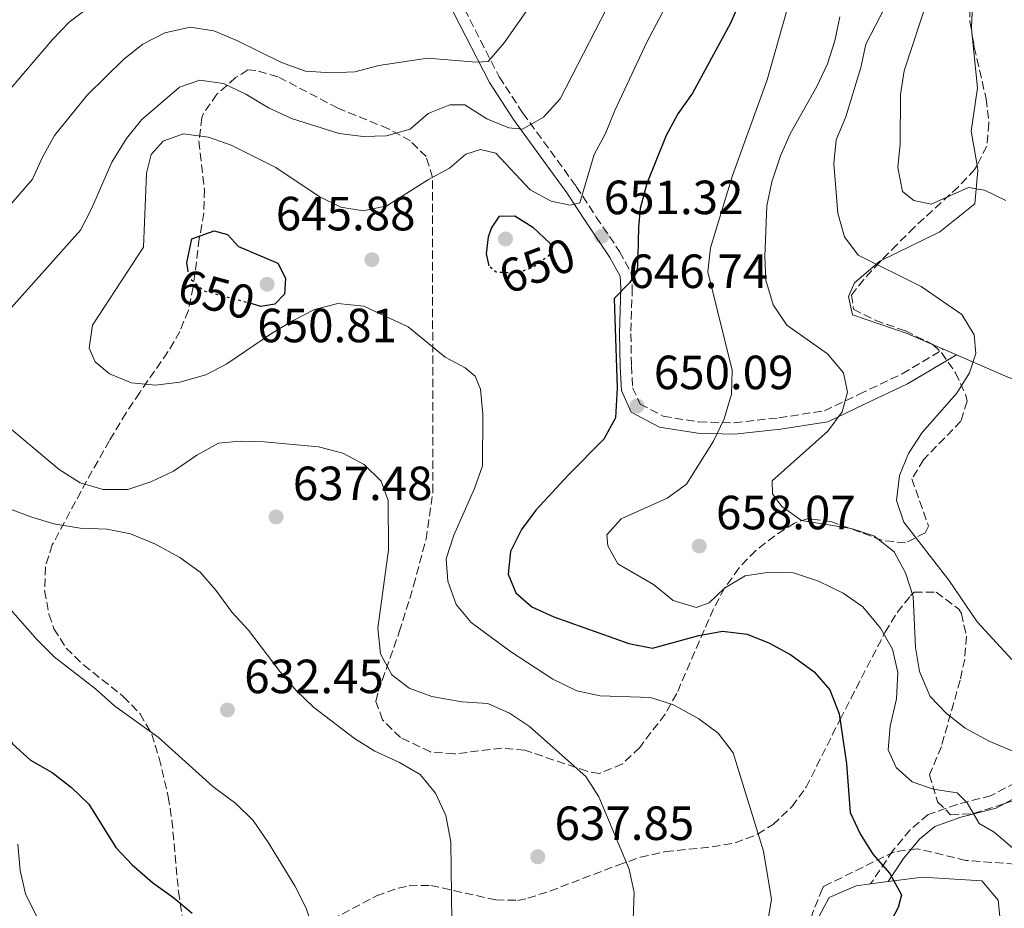
# Model space of a CAD drawing. Units: metres. Extents: x 590332 to 593772, y 4733650 to 4736008.
# Drawn here: x 590723 to 590928, y 4733875 to 4734061 of the extents above; entities that cross this region are included whole.
import ezdxf
from ezdxf.enums import TextEntityAlignment as Align

# ---------------------------------------------------------------- set-up
doc = ezdxf.new("R2010")
doc.units = ezdxf.units.M
doc.header["$MEASUREMENT"] = 0
doc.linetypes.add('DGN Style 3', pattern=[2.435890702152634, 1.739921930109024, -0.6959687720436097])
doc.linetypes.add('DGN Style 5', pattern=[1.217945351076317, 0.5219765790327072, -0.6959687720436097])
for name, color, linetype, lineweight in [('Camino', 7, 'DGN Style 3', 0), ('Cota de curva de nivel directora', 7, 'Continuous', 0), ('Cota de punto acotado terreno', 7, 'Continuous', 0), ('Curva de nivel directora', 30, 'Continuous', 30), ('Curva de nivel directora no vista', 30, 'DGN Style 5', 30), ('Curva de nivel intermedia', 30, 'Continuous', 0), ('Línea de cambio de uso (parcela vista)', 92, 'Continuous', 0), ('Margen derecho', 7, 'Continuous', 0), ('Punto acotado terreno (símbolo)', 7, 'Continuous', 0), ('Zona arbolada', 92, 'DGN Style 3', 0)]:
    doc.layers.add(name, color=color, linetype=linetype, lineweight=lineweight)
doc.styles.add('Style-Arial', font='arial.ttf')

# ---------------------------------------------------------------- blocks, each defined once
blk = doc.blocks.new('5PATER')
at = {"layer": 'Punto acotado terreno (símbolo)', "linetype": 'Continuous', "lineweight": 0}
h = blk.add_hatch(color=51, dxfattribs=at)
edge = h.paths.add_edge_path()
edge.add_ellipse((0, 0), major_axis=(-0.1095731443231308, -0.1110710700762829), ratio=0.9994222409660317, start_angle=0, end_angle=360)

msp = doc.modelspace()

# ---------------------------------------------------------------- linework, layer by layer
at = {"layer": 'Camino', "color": 7, "linetype": 'DGN Style 3', "lineweight": 0}
for points in [[(590814.5599999978, 4734067.900000001, 630.8500000000058), (590815.7899999995, 4734063.130000001, 631.8800000000047), (590823.019999998, 4734049.029999999, 635.479999999996), (590827.9600000001, 4734041.440000001, 638.570000000007), (590839.1200000002, 4734026.130000002, 644.4900000000052), (590843.2899999989, 4734019.740000002, 645.5200000000041), (590848.1599999993, 4734012.540000002, 647.8399999999967), (590850.6000000002, 4734008.070000002, 649.3800000000048), (590850.8000000013, 4734004.970000002, 649.8999999999943), (590850.5100000007, 4733995.45, 649.8999999999943), (590850.6400000004, 4733988.699999999, 649.6399999999995), (590850.8700000006, 4733984.12, 649.8999999999943), (590852.4200000018, 4733980.710000001, 649.8999999999943), (590857.2600000009, 4733978.17, 651.1799999999931), (590864.6999999997, 4733976.960000001, 652.9900000000054), (590872.0599999981, 4733976.770000001, 655.0399999999936), (590881.4200000011, 4733977.83, 657.100000000006), (590890.9099999995, 4733979.290000002, 658.6499999999943), (590898.1299999991, 4733982.74, 660.7100000000065), (590907.1599999992, 4733987.03, 662.5099999999949), (590915.7800000003, 4733992.140000002, 664.7400000000052)], [(590932.1399999995, 4733985.330000001, 666.9199999999984), (590932.0599999991, 4733982.500000002, 666.9199999999984), (590932.8900000006, 4733977.66, 667.9100000000036), (590935.2199999974, 4733972.500000001, 668.4700000000012), (590940.3899999997, 4733966.870000001, 669.5), (590951.4299999992, 4733958.040000002, 671.300000000003), (590954.4800000002, 4733954.100000001, 671.529999999999), (590958.7600000006, 4733945.430000001, 671.5500000000029), (590960.4999999995, 4733939.050000002, 670.779999999999), (590962.8799999978, 4733934.710000001, 670.779999999999), (590965.8700000007, 4733930.25, 670.0099999999948), (590966.2100000004, 4733926.680000001, 669.5), (590964.6099999979, 4733922.260000001, 668.7200000000014), (590960.6400000004, 4733917.86, 666.9199999999984), (590957.2099999995, 4733914.4, 665.7599999999948), (590955.2100000011, 4733912.830000001, 665.1199999999955), (590946.57, 4733908.630000001, 662.3399999999965), (590933.0000000001, 4733902.880000002, 658.9400000000024), (590925.7199999979, 4733898.960000002, 656.8800000000047), (590918.600000001, 4733897.140000002, 654.8300000000017), (590912.5700000006, 4733895.000000001, 653.5399999999936), (590908.7999999998, 4733891.830000001, 652.6499999999944), (590905.2100000001, 4733887.480000001, 651.479999999996), (590900.5599999987, 4733880.550000001, 649.0599999999977)]]:
    msp.add_polyline3d(points, dxfattribs=at)
at = {"layer": 'Curva de nivel directora', "color": 30, "linetype": 'Continuous', "lineweight": 30, "flags": 128}
for points, elevation in [([(590875.3399999992, 4734069.53), (590871.289999999, 4734060.210000002), (590863.3999999989, 4734045.570000002), (590860.3300000001, 4734041.300000003), (590857.9000000004, 4734036.750000002), (590853.839999999, 4734026.74), (590852.4599999998, 4734021.51), (590852.0700000009, 4734017.609999999), (590851.9599999991, 4734011.600000001), (590851.7899999993, 4734008.369999999), (590850.2200000002, 4734006.029999999), (590847.0499999984, 4734002.740000002), (590847.129999999, 4733998.59), (590847.6499999998, 4733984.060000001), (590847.3099999999, 4733977.820000002), (590844.849999999, 4733973.390000001), (590837.4799999996, 4733965.95), (590830.6699999992, 4733958.54), (590827.6499999993, 4733954.500000001), (590825.3699999994, 4733949.930000001), (590824.9200000003, 4733945.200000001), (590826.4800000003, 4733941.310000001), (590829.8499999987, 4733938.340000001), (590834.4100000008, 4733936.289999999), (590850.1100000007, 4733930.699999999), (590855.0500000004, 4733929.78), (590864.7199999999, 4733932.410000001), (590869.6399999994, 4733933.289999999), (590874.7899999993, 4733932.680000001), (590879.4599999986, 4733930.770000001), (590883.92, 4733928.360000002), (590888.7500000002, 4733924.840000001), (590892.0099999991, 4733921.060000001), (590894.0099999997, 4733916.050000002)], 650.0000000000001), ([(590820.8999999991, 4734009.529999999), (590820.3899999994, 4734012.060000001), (590820.7999999986, 4734015.570000002), (590821.44, 4734017.41), (590823.0699999996, 4734019.940000001), (590826.3099999982, 4734020.000000001), (590830.0700000002, 4734017.640000001), (590833.5599999991, 4734014.29)], 650.0000000000006), ([(590758.0300000003, 4734008.850000001), (590757.8099999989, 4734010.170000001), (590758.8599999994, 4734015.180000001), (590763.5599999999, 4734016.890000002), (590766.3299999994, 4734016.070000002), (590768.5999999981, 4734013.62), (590776.8399999992, 4734010.130000001), (590778.4500000008, 4734006.99), (590778.1800000003, 4734003.61), (590776.190000001, 4734001.550000002), (590773.2999999986, 4734001.090000002), (590771.4300000002, 4734001.59)], 650.0000000000005), ([(590663.8999999999, 4733964.020000001), (590667.6199999994, 4733960.109999999), (590671.8099999981, 4733957.380000004), (590681.5199999999, 4733953.359999999), (590686.4299999983, 4733950.82), (590690.8699999996, 4733948.010000001), (590694.5699999989, 4733944.650000001), (590697.4199999988, 4733940.520000001), (590698.9000000006, 4733935.730000001), (590700.8499999997, 4733930.859999999), (590703.730000001, 4733926.77), (590708.0099999991, 4733923.510000001), (590712.8399999993, 4733921.850000001), (590716.269999998, 4733918.74), (590721.5099999995, 4733909.730000001), (590725.22, 4733906.390000002), (590729.7199999995, 4733903.820000002), (590733.7599999984, 4733900.66), (590737.3599999992, 4733897.170000001), (590742.9800000007, 4733888.15), (590746.4000000005, 4733884.5), (590750.6299999994, 4733880.850000001), (590755.1299999988, 4733877.66), (590758.9699999989, 4733874.430000001)], 625.0000000000001), ([(590894.0099999997, 4733916.050000002), (590895.5299999996, 4733905.58), (590896.2699999994, 4733895.430000001), (590898.3799999994, 4733891.02), (590900.9900000001, 4733886.750000001), (590904.5499999986, 4733882.7), (590907.0000000005, 4733878.230000001), (590906.3099999998, 4733875.650000001), (590898.9499999994, 4733861.810000001)], 650.0000000000001)]:
    msp.add_lwpolyline(points, dxfattribs=dict(at, elevation=elevation))
at = {"layer": 'Curva de nivel directora no vista', "color": 30, "linetype": 'DGN Style 5', "lineweight": 30, "flags": 128}
for points, elevation in [([(590833.5599999991, 4734014.29), (590833.6799999998, 4734014.180000001), (590833.3600000002, 4734011.630000004), (590830.1599999995, 4734009.279999999), (590826.9499999997, 4734008.070000002), (590822.4900000006, 4734008.180000002), (590820.9199999992, 4734009.439999999), (590820.8999999991, 4734009.529999999)], 650.0000000000006), ([(590771.4300000002, 4734001.59), (590761.4299999998, 4734004.300000001), (590758.3399999986, 4734006.940000001), (590758.0300000003, 4734008.850000001)], 650.0000000000005)]:
    msp.add_lwpolyline(points, dxfattribs=dict(at, elevation=elevation))
at = {"layer": 'Curva de nivel intermedia', "color": 30, "linetype": 'Continuous', "lineweight": 0, "flags": 128}
for points, elevation in [([(590928.8000000002, 4734023.170000001), (590924.2899999997, 4734025.34), (590920.9700000003, 4734025.88), (590913.2099999998, 4734022.42), (590909.5599999998, 4734023.159999999), (590907.2199999995, 4734025.079999999), (590906.2500000016, 4734030.050000001), (590906.690000002, 4734035.050000001), (590906.7600000014, 4734045.310000001), (590907.5500000003, 4734050.25), (590912.5199999993, 4734065.330000001), (590916.870000001, 4734080.730000001), (590920.9300000002, 4734091.46), (590921.9699999995, 4734096.349999998)], 670.0000000000001), ([(590863.5599999997, 4734074.73), (590853.8300000001, 4734056.210000001), (590847.1300000012, 4734041.939999999), (590845.2000000001, 4734037.179999999), (590842.8200000017, 4734032.779999999), (590839.8700000013, 4734022.690000001), (590837.8700000008, 4734022.189999999), (590833.8699999999, 4734023.05), (590829.470000001, 4734025.439999999), (590822.3400000008, 4734033.09), (590819.1500000012, 4734033.84), (590816.0700000012, 4734032.829999999), (590812.6800000003, 4734029.930000001), (590808.2900000004, 4734027.539999999), (590799.5399999997, 4734022.050000001), (590794.6400000001, 4734021.009999999), (590789.9599999997, 4734021.800000001), (590785.4800000004, 4734024.009999999), (590776.3699999999, 4734030.100000001), (590767.1000000006, 4734034.720000001), (590762.3500000008, 4734036.439999999), (590757.0700000012, 4734037.08), (590752.9200000005, 4734035.59), (590750.4100000004, 4734032.769999999), (590749.4000000001, 4734028.91)], 645.0000000000001), ([(590809.5700000012, 4734072.189999999), (590805.5999999993, 4734069.15), (590800.8300000017, 4734066.630000002), (590796.2100000015, 4734064.720000001), (590790.9100000019, 4734064.09), (590785.0300000011, 4734063.890000002), (590774.6100000007, 4734065.149999999), (590769.2500000007, 4734066.849999999), (590763.8700000007, 4734069.01), (590758.9000000019, 4734069.52), (590753.2100000011, 4734069.279999998), (590748.2500000012, 4734068.649999999), (590743.1100000005, 4734066.890000001), (590738.26, 4734064.159999999), (590733.2700000011, 4734060.390000001), (590729.7900000009, 4734056.789999999), (590719.3200000012, 4734044.57)], 630.0000000000001), ([(590830.1100000002, 4734064.699999998), (590824.0700000008, 4734056.119999999), (590820.7200000002, 4734052.230000001), (590818.1900000002, 4734052.050000002), (590808.0500000012, 4734052.930000001), (590797.8900000001, 4734051.380000001), (590792.9200000013, 4734050.009999999), (590787.9200000013, 4734049.829999999), (590782.6100000005, 4734050.189999999), (590777.5600000012, 4734052), (590768.2300000016, 4734056.609999998), (590763.4700000006, 4734058.609999999), (590758.5100000007, 4734059.4), (590753.2000000001, 4734058.189999999), (590748.6700000014, 4734055.8), (590744.6500000004, 4734052.699999999), (590737.0199999994, 4734045.199999998), (590730.22, 4734036.779999998), (590727.6699999997, 4734032.21), (590725.6400000001, 4734027.640000001), (590718.5400000013, 4734019.480000001)], 635.0000000000001), ([(590930.0400000007, 4733927.399999999), (590922.7600000007, 4733935.23), (590916.9100000013, 4733943.949999999), (590907.480000001, 4733956.050000001), (590905.9500000001, 4733960.560000001), (590906.5600000002, 4733965.76), (590908.4900000015, 4733970.369999999), (590911.300000001, 4733974.75), (590918.5300000019, 4733982.98), (590921.1800000005, 4733987.220000001), (590922.5199999993, 4733991.23), (590922.1799999997, 4733995.13), (590919.5599999999, 4733999.359999999), (590911.1199999999, 4734005.24), (590897.9700000003, 4734011.8), (590895.1300000016, 4734015.600000001), (590893.7400000015, 4734020.56), (590892.8600000007, 4734030.899999999), (590893.3800000015, 4734035.869999998), (590895.3799999999, 4734040.640000001), (590898.5100000014, 4734050.939999999), (590899.5400000017, 4734055.829999999), (590904.4200000011, 4734065.310000001)], 665), ([(590845.5000000017, 4734063.359999999), (590835.7499999997, 4734044.409999999)], 640), ([(590930.1500000004, 4733888.069999999), (590926.3100000002, 4733891.369999998), (590923.2300000001, 4733893.13), (590920.72, 4733897.470000001), (590918.5899999999, 4733899.519999998), (590913.5800000009, 4733900.300000001), (590909.2300000011, 4733901.829999999), (590905.8700000017, 4733904.869999999), (590904.24, 4733908.499999999), (590904.62, 4733913.49), (590905.9500000001, 4733919.179999999), (590906.2100000015, 4733924.669999998), (590905.1200000007, 4733929.55), (590902.5999999995, 4733933.890000001), (590898.9200000003, 4733938.350000001), (590894.8400000011, 4733941.230000001), (590889.6399999999, 4733943.759999999), (590884.4299999997, 4733945.449999999), (590879.4299999995, 4733945.59), (590874.3700000013, 4733944.820000002), (590870.0500000007, 4733942.3), (590866.8700000001, 4733939.199999999), (590864.1200000008, 4733938.210000001), (590859.370000001, 4733939.67), (590855.2600000005, 4733943.029999998), (590847.8200000018, 4733947.34), (590845.7200000008, 4733951.079999999), (590845.4700000006, 4733953.429999999), (590848.5100000004, 4733956.73), (590858.0800000014, 4733961.029999998), (590862.1400000004, 4733963.949999999), (590867.7599999997, 4733972.939999999), (590869.9800000014, 4733977.630000001), (590871.5000000015, 4733982.75), (590871.66, 4733987.75), (590866.5400000014, 4734008.32), (590867.1200000005, 4734013.3), (590871.7500000016, 4734028.439999999), (590878.9900000015, 4734048.359999998), (590883.4900000008, 4734064.309999999)], 655), ([(590930.6900000012, 4733908.039999999), (590925.280000002, 4733910.34), (590920.310000001, 4733913.060000001), (590916.3600000015, 4733916.13), (590912.9800000018, 4733919.640000001), (590910.730000001, 4733924.900000001), (590909.9400000019, 4733929.900000001), (590909.4600000014, 4733940.5), (590907.8099999996, 4733945.449999999), (590905.4500000015, 4733949.859999998), (590901.2500000016, 4733953.199999998), (590896.5100000009, 4733954.749999999), (590886.1200000016, 4733956.42), (590882.0500000014, 4733959.32), (590880.0399999997, 4733961.980000001), (590879.9900000006, 4733964.680000001), (590891.6300000014, 4733975.060000001), (590894.6199999999, 4733979.07), (590895.7599999999, 4733983.21), (590894.8700000001, 4733987.24), (590891.5500000009, 4733991.16), (590883.0400000016, 4733997.189999999), (590880.1900000017, 4734001.38), (590878.6699999997, 4734006.560000001), (590878.4700000007, 4734011.55), (590878.8700000007, 4734022.09), (590879.9200000013, 4734027.100000001), (590881.7699999998, 4734032.519999998), (590883.7800000014, 4734037.100000001), (590889.3, 4734046.98), (590891.5599999998, 4734051.73), (590893.0500000007, 4734056.509999998), (590894.1000000013, 4734061.52)], 660.0000000000001), ([(590835.7499999997, 4734044.409999999), (590832.2500000015, 4734040.569999999), (590827.9100000008, 4734038.05), (590825.07, 4734038.34), (590820.4499999998, 4734040.259999999), (590815.8699999999, 4734043.150000001), (590812.6900000015, 4734043.16), (590808.2100000001, 4734041.32), (590804.4200000013, 4734038.07), (590799.5000000016, 4734036.720000001), (590794.6, 4734036.529999998), (590789.6400000001, 4734037.140000001), (590779.85, 4734040.25), (590774.8900000001, 4734042.560000001), (590770.1400000004, 4734045.369999998), (590765.5000000001, 4734047.639999999), (590760.5300000013, 4734048.320000002), (590756.2700000011, 4734046.850000001), (590748.3800000009, 4734040.02), (590745.2400000005, 4734036.13), (590742.1400000004, 4734031.189999999), (590737.9400000003, 4734021.460000001), (590735.6600000005, 4734017.010000001), (590717.7000000008, 4733996.980000001)], 640), ([(590749.4000000001, 4734028.91), (590748.7600000009, 4734013.439999999), (590738.1399999993, 4733997.17), (590737.4199999997, 4733992.37), (590738.6900000013, 4733989.490000002), (590741.6500000008, 4733986.980000001), (590746.290000001, 4733985.13), (590751.3100000012, 4733984.609999999), (590756.3600000005, 4733985.26), (590761.7600000007, 4733986.769999999), (590766.1900000008, 4733989.09), (590775.4900000015, 4733995.4), (590780.030000001, 4733998.119999998), (590784.5000000015, 4734000.439999999), (590789.3600000007, 4734001.659999999), (590794.7499999997, 4734001.109999999), (590797.270000001, 4733999.929999999), (590804.0200000012, 4733996.829999999), (590811.7599999994, 4733990.519999999), (590815.9500000004, 4733988.289999999), (590818.0400000003, 4733986.509999999), (590819.110000001, 4733983.829999999), (590819.6100000016, 4733978.579999999), (590819.5500000012, 4733967.779999998), (590817.8500000003, 4733963.08), (590813.560000001, 4733953.359999999), (590811.9699999995, 4733948.399999999), (590812.3300000017, 4733943.75), (590814.0400000016, 4733938.859999999), (590817.1500000008, 4733935.070000002), (590825.3600000005, 4733929.05), (590834.2499999999, 4733923.26), (590839.2200000009, 4733920.859999999), (590844.1100000015, 4733919.779999998), (590854.6400000014, 4733919.470000001), (590859.38, 4733917.92), (590864.7100000009, 4733915.01), (590868.7099999996, 4733912.009999998), (590871.8500000001, 4733907.92), (590878.2000000002, 4733887.399999999), (590879.880000001, 4733877.31), (590879.0100000015, 4733872.390000001)], 645.0000000000001), ([(590718.5099999999, 4733977.609999998), (590731.1699999999, 4733967.01), (590735.5399999998, 4733964.26), (590740.3299999997, 4733962.83), (590745.4900000008, 4733962.890000001), (590750.3000000009, 4733964.460000001), (590755.0400000017, 4733966.689999999), (590759.9200000011, 4733970.060000001), (590764.4699999997, 4733972.51), (590768.9800000003, 4733972.939999999), (590773.9800000004, 4733972.820000002), (590785.3300000007, 4733971.769999998), (590790.4200000003, 4733970.449999999), (590794.8500000003, 4733968.109999999), (590798.3799999997, 4733964.58), (590799.8500000003, 4733960.579999999), (590799.9000000019, 4733950.259999999), (590797.6700000011, 4733933.949999999), (590798.25, 4733928.56), (590800.5900000002, 4733924.149999999), (590804.2600000004, 4733921.390000001), (590808.9499999998, 4733919.65), (590815.2500000009, 4733918.570000002), (590820.650000001, 4733918.2), (590825.2100000008, 4733916.199999999), (590829.3500000003, 4733913.390000001), (590841.1200000008, 4733902.939999998), (590843.8000000007, 4733898.720000001), (590850.1399999997, 4733883.619999999), (590851.1700000003, 4733878.720000001), (590851.0200000004, 4733873.109999999)], 640), ([(590715.0499999998, 4733960.980000001), (590725.2500000012, 4733957.13), (590730.0800000015, 4733955.720000001), (590735.5900000011, 4733954.759999999), (590741.1900000003, 4733954.600000001), (590746.0899999999, 4733953.609999999), (590751.2799999999, 4733951.470000001), (590756.3499999993, 4733948.679999999), (590760.6000000006, 4733945.59), (590763.900000002, 4733941.84), (590767.3100000006, 4733937.220000002), (590770.6900000002, 4733933.509999999), (590777.3300000009, 4733924.789999999), (590780.6500000001, 4733920.88), (590784.2900000013, 4733917.449999998), (590792.7900000017, 4733910.859999999), (590797.070000002, 4733908.279999998), (590802.1900000006, 4733905.910000001), (590806.5200000001, 4733903.4), (590809.740000001, 4733899.5), (590811.9100000014, 4733894.84), (590812.9000000015, 4733889.350000001), (590813.2100000001, 4733867.05)], 635.0000000000001), ([(590715.9700000008, 4733943.529999999), (590726.5900000001, 4733931.499999999), (590730.1200000016, 4733927.949999999), (590738.7400000006, 4733921.28), (590742.7900000007, 4733917.65), (590751.8200000008, 4733911.140000002), (590763.2200000002, 4733900.850000001), (590768.0800000017, 4733897.29), (590771.6500000014, 4733893.779999998), (590774.8800000012, 4733889.109999998), (590780.3600000018, 4733880.11), (590782.6799999997, 4733875.640000001), (590784.3000000003, 4733870.899999999)], 630.0000000000001), ([(590722.5500000011, 4733888.82), (590723.0600000008, 4733883.369999999), (590724.1700000016, 4733878.489999999), (590733.4400000009, 4733859.75)], 620.0000000000001)]:
    msp.add_lwpolyline(points, dxfattribs=dict(at, elevation=elevation))
at = {"layer": 'Línea de cambio de uso (parcela vista)', "color": 92, "linetype": 'Continuous', "lineweight": 0, "extrusion": (-0.1219137667832738, 0.05277507030920272, 0.9911366330746595), "elevation": 178454.8476057068, "flags": 128}
msp.add_lwpolyline([(-4579155.231867698, -1326406.691908167), (-4579155.231867699, -1326409.089413275)], dxfattribs=at)
at = {"layer": 'Línea de cambio de uso (parcela vista)', "color": 92, "linetype": 'Continuous', "lineweight": 0, "extrusion": (-0.1217864569053824, 0.05291097004317962, 0.991145038913843), "elevation": 179173.430881675, "flags": 128}
msp.add_lwpolyline([(-4577384.439639674, -1332405.42969487), (-4577384.439639674, -1332408.366802291)], dxfattribs=at)
at = {"layer": 'Línea de cambio de uso (parcela vista)', "color": 92, "linetype": 'Continuous', "lineweight": 0, "extrusion": (0.1492499411523374, 0.6085452261639676, 0.7793568905059283), "elevation": 2969560.529119195, "flags": 128}
msp.add_lwpolyline([(553700.9616411203, -3692552.484731599), (553704.0528338898, -3692552.819884188), (553715.6034144475, -3692555.341508424)], dxfattribs=at)
at = {"layer": 'Línea de cambio de uso (parcela vista)', "color": 92, "linetype": 'Continuous', "lineweight": 0, "extrusion": (-0.1969205175381557, -0.02575527196068991, 0.9800811067145087), "elevation": -237646.6936403322, "flags": 128}
msp.add_lwpolyline([(-4617272.310443092, 1176056.722685107), (-4617272.310443092, 1176060.499164949)], dxfattribs=at)
at = {"layer": 'Línea de cambio de uso (parcela vista)', "color": 92, "linetype": 'Continuous', "lineweight": 0}
for points in [[(590921.7762000002, 4734057.645099999, 673.526199999993), (590921.6100000005, 4734059.279999999, 673.6600000000036), (590921.9699999997, 4734067.26, 673.6600000000036), (590926.9000000004, 4734078.689999999, 674.9499999999971), (590932.6500000004, 4734087.550000001, 676.2400000000052), (590938.4299999997, 4734094.609999999, 675.7200000000012), (590942.8600000005, 4734105, 673.4100000000036), (590946.5426000003, 4734120.2029, 670.6818000000058)], [(590922.7626, 4734030.565500001, 671.1956000000064), (590921.5199999996, 4734037.65, 671.8600000000006), (590922.8899999997, 4734046.689999999, 672.6300000000047), (590921.7762000002, 4734057.645099999, 673.526199999993)], [(590902.7303999999, 4734010.633500001, 664.726999999999), (590914.9699999997, 4734016.67, 668), (590922.3300000001, 4734022.480000001, 669.8000000000029), (590922.9600000001, 4734029.439999999, 671.0899999999965), (590922.7626, 4734030.565500001, 671.1956000000064)], [(590913.5992999999, 4733993.084000001, 664.4214999999967), (590908.1799999997, 4733995.430000001, 663.6300000000047), (590896.7699999996, 4733999.33, 662.8500000000058), (590895.9299999997, 4734003.180000001, 662.6000000000058), (590897.1600000003, 4734006.029999999, 662.8500000000058), (590902.4800000004, 4734010.51, 664.6600000000036), (590902.7303999999, 4734010.633500001, 664.726999999999)], [(590904.2300000004, 4733881.029999999, 649.8099999999977), (590911.4100000003, 4733881.970000001, 651.2700000000041), (590923.7800000003, 4733881.180000001, 652.820000000007), (590927.2000000002, 4733877.130000001, 653.3300000000017), (590928.1600000003, 4733867.619999999, 654.8800000000047), (590926.8899999997, 4733853.699999999, 655.6499999999943), (590923.6399999997, 4733835.359999999, 657.4499999999971), (590917.6799999997, 4733810.529999999, 657.7100000000064), (590911.3099999996, 4733794.189999999, 659.7700000000041), (590904.0599999996, 4733783.24, 659.25), (590895.4900000002, 4733773.550000001, 658.2200000000012), (590883.1100000005, 4733761.470000001, 655.8999999999943), (590870.5599999996, 4733745, 654.8800000000047), (590862.2400000002, 4733736.09, 655.1300000000047), (590853.3200000003, 4733731.279999999, 654.8800000000047), (590846.8899999997, 4733730.9, 654.1000000000058), (590840.1699999999, 4733732.32, 654.1000000000058), (590834.4400000004, 4733736.07, 653.5899999999965), (590832.6234999998, 4733739.838400001, 652.9557999999961)], [(590887.3997999998, 4733870.013900001, 647.7378999999928), (590888.7000000002, 4733871.75, 647.929999999993), (590891.9299999997, 4733877.730000001, 648.179999999993), (590897.54, 4733880.16, 648.4400000000023), (590900.5599999996, 4733880.550000001, 649.0599999999977)]]:
    msp.add_polyline3d(points, dxfattribs=at)
at = {"layer": 'Margen derecho', "color": 7, "linetype": 'Continuous', "lineweight": 0}
for points in [[(590812.3200000004, 4734067.100000001, 630.8500000000058), (590813.57, 4734062.290000001, 631.8800000000047), (590820.9699999985, 4734047.850000001, 635.479999999996), (590826.0100000009, 4734040.100000001, 638.570000000007), (590837.1700000013, 4734024.790000001, 644.4900000000052), (590841.3199999997, 4734018.430000001, 645.5200000000041), (590846.140000001, 4734011.310000001, 647.8399999999967), (590848.28, 4734007.400000001, 649.3800000000048), (590848.440000001, 4734004.930000001, 649.8999999999943), (590848.1499999982, 4733995.460000001, 649.8999999999943), (590848.28, 4733988.619999999, 649.6399999999995), (590848.5300000004, 4733983.550000002, 649.8999999999943), (590850.6000000002, 4733978.99, 649.8999999999943), (590856.4999999988, 4733975.900000001, 651.1799999999931), (590864.4800000007, 4733974.609999999, 652.9900000000054), (590872.1600000008, 4733974.400000001, 655.0399999999936), (590881.7399999985, 4733975.490000002, 657.100000000006), (590891.609999999, 4733977.01, 658.6499999999943), (590899.1399999993, 4733980.61, 660.7100000000065), (590908.27, 4733984.949999999, 662.5099999999949), (590918.4499999991, 4733990.980000001, 664.7400000000052)], [(590934.8900000011, 4733984.41, 666.9199999999984), (590934.8399999996, 4733982.689999999, 666.9199999999984), (590935.5599999971, 4733978.480000001, 667.9100000000036), (590937.5699999988, 4733974.050000003, 668.4700000000012), (590942.3000000007, 4733968.9, 669.5), (590953.4200000007, 4733960, 671.300000000003), (590956.8500000017, 4733955.580000001, 671.529999999999), (590961.3700000013, 4733946.420000001, 671.5500000000029), (590963.1000000013, 4733940.100000001, 670.779999999999), (590965.2600000005, 4733936.15, 670.779999999999), (590968.5700000008, 4733931.210000001, 670.0099999999948), (590969.0300000012, 4733926.32, 669.5), (590967.0300000008, 4733920.800000002, 668.7200000000014), (590962.6599999988, 4733915.949999999, 666.9199999999984), (590959.0599999978, 4733912.310000001, 665.7599999999948), (590956.6900000008, 4733910.460000002, 665.1199999999955), (590947.7199999989, 4733906.100000001, 662.3399999999965), (590934.1999999982, 4733900.380000001, 658.9400000000024), (590926.7399999973, 4733896.359999999, 656.8800000000047), (590919.4100000003, 4733894.480000001, 654.8300000000017), (590913.9699999975, 4733892.550000001, 653.5399999999936), (590910.7800000003, 4733889.86, 652.6499999999944), (590907.4400000009, 4733885.820000002, 651.479999999996), (590904.2299999989, 4733881.030000002, 649.0599999999977)]]:
    msp.add_polyline3d(points, dxfattribs=at)
at = {"layer": 'Zona arbolada', "color": 92, "linetype": 'DGN Style 3', "lineweight": 0}
for points in [[(590946.5426000003, 4734120.2029, 675.9909999999945), (590945.54, 4734118.09, 675.9400000000023), (590942.3799999999, 4734107.66, 676.0099999999948), (590934.4699999997, 4734093.77, 676.5399999999936), (590929.75, 4734084.930000001, 676.529999999999), (590922.5599999996, 4734070.369999999, 676.029999999999), (590921.2599999999, 4734065.640000001, 675.7599999999948), (590921.29, 4734060.529999999, 675.4199999999983), (590921.7762000002, 4734057.645099999, 675.2038999999932)], [(590921.2599999999, 4734065.640000001, 675.7599999999948), (590921.29, 4734060.529999999, 675.4199999999983), (590922.1900000004, 4734055.189999999, 675.0200000000041), (590924.6500000004, 4734044.430000001, 674.1399999999994), (590925.25, 4734039.310000001, 673.7100000000064), (590924.7999999998, 4734034.550000001, 673.320000000007), (590922.3200000003, 4734029.699999999, 672.9400000000023), (590918.8799999999, 4734026.07, 672.8399999999965), (590909.6900000004, 4734017.609999999, 672.9400000000023), (590906.0700000003, 4734014.01, 672.3699999999953), (590902.4500000002, 4734010.350000001, 671.3899999999994), (590899.1200000001, 4734006.710000001, 670.3999999999943), (590896.5800000001, 4734003.449999999, 669.8500000000058), (590896.9699999997, 4734000.480000001, 669.6999999999971), (590901.5, 4733998.189999999, 669.8000000000029), (590907.8200000003, 4733995.960000001, 670.1300000000047), (590913.5499999998, 4733993.130000001, 670.6100000000006), (590915.3399999999, 4733991.460000001, 670.8800000000047), (590918.2699999996, 4733987.210000001, 672.1199999999953), (590920.3399999999, 4733982.789999999, 673.3699999999953), (590920.6900000004, 4733981.27, 673.4499999999971), (590919.4000000004, 4733977.16, 673.2200000000012), (590911.5800000001, 4733969.07, 672.6699999999983), (590909.1600000003, 4733965.09, 672.4199999999983), (590912.6500000004, 4733955.189999999, 671.9900000000052), (590911.9500000002, 4733953.810000001, 671.9100000000036), (590907.7999999998, 4733951.699999999, 671.25), (590902.9199999999, 4733952.27, 669.9900000000052), (590892.4299999997, 4733956.15, 666.7700000000041), (590887.5300000003, 4733956.800000001, 665.3699999999953), (590884.6299999999, 4733955.859999999, 664.6999999999971), (590880.54, 4733953.199999999, 664.179999999993), (590876.5800000001, 4733950.109999999, 663.8399999999965), (590873.04, 4733946.449999999, 663.179999999993), (590870.0800000001, 4733942.25, 662.1300000000047), (590867.7400000002, 4733937.960000001, 661.070000000007), (590860.0800000001, 4733920.25, 656.5099999999948), (590857.6600000003, 4733915.99, 655.2899999999936), (590852.3600000005, 4733909.039999999, 653.1000000000058), (590848.7400000002, 4733905.59, 651.7599999999948), (590843.9400000004, 4733903.58, 650.2899999999936), (590841.3600000005, 4733904.050000001, 649.7700000000041), (590828.4000000004, 4733908.430000001, 649.7700000000041), (590823.5700000003, 4733908.880000001, 649.0200000000041), (590813.6299999999, 4733907.66, 647.1900000000023), (590808.6699999999, 4733908.08, 646.3699999999953), (590802.4500000002, 4733911.100000001, 645.4600000000064), (590798.6500000004, 4733914.779999999, 644.8399999999965), (590797.3099999996, 4733918.640000001, 644.6300000000047), (590797.79, 4733920.710000001, 644.6300000000047), (590802.1799999997, 4733933.15, 644.6300000000047), (590805.1699999999, 4733942.77, 644.9799999999959), (590807.75, 4733952.480000001, 645.7599999999948), (590809.1900000004, 4733962.32, 646.529999999999), (590809.0899999999, 4734028.01, 649.7700000000041), (590807.7699999996, 4734032.350000001, 649.570000000007), (590804.4900000002, 4734035.619999999, 648.7700000000041), (590799.9100000003, 4734038.16, 647.6699999999983), (590789.3399999999, 4734042.470000001, 645.8300000000017), (590776.8200000003, 4734049.029999999, 645.6600000000036), (590772.2100000001, 4734050.350000001, 645.6600000000036), (590770.5599999996, 4734050.430000001, 645.6600000000036), (590768.0099999999, 4734048.84, 645.6600000000036), (590764.1100000005, 4734045.359999999, 645.9799999999959), (590761.3099999996, 4734041.390000001, 646.5800000000017), (590760.9699999997, 4734040.470000001, 646.6900000000023), (590760.3399999999, 4734035.539999999, 647.179999999993), (590761.4800000004, 4734025.5, 648.1999999999971), (590761.3799999999, 4734020.57, 648.7299999999959), (590760.4299999997, 4734015.230000001, 649.7700000000041), (590759.1600000003, 4734005.140000001, 650.2299999999959), (590758.1399999997, 4734000.25, 650.2899999999936), (590756.3700000001, 4733995.869999999, 650.4100000000036), (590753.8899999997, 4733991.58, 650.570000000007), (590747.9900000002, 4733983.119999999, 650.5), (590745.1299999999, 4733978.9, 650.0500000000029), (590741.7000000002, 4733973.09, 648.8300000000017), (590736.8899999997, 4733964.630000001, 646.3899999999994), (590729.75, 4733951.310000001, 642.0500000000029), (590728.2999999998, 4733946.730000001, 640.6100000000006), (590728.1399999997, 4733941.76, 639.070000000007), (590729.04, 4733936.810000001, 637.6499999999943), (590730.0899999999, 4733933.810000001, 636.9100000000036), (590732.6500000004, 4733929.75, 636.25), (590736.2800000003, 4733926.24, 636.1600000000036), (590744.5499999998, 4733919.680000001, 636.7599999999948), (590748.0899999999, 4733916.050000001, 637.0099999999948), (590750.5099999999, 4733911.800000001, 636.929999999993), (590752.0499999998, 4733906.789999999, 636.5200000000041), (590753.9400000004, 4733898.75, 635.8800000000047), (590754.7100000001, 4733893.83, 635.529999999999), (590756.0800000001, 4733878.930000001, 634.6399999999994), (590756.8700000001, 4733873.980000001, 634.429999999993)], [(590921.7762000002, 4734057.645099999, 675.2038999999932), (590922.1900000004, 4734055.189999999, 675.0200000000041), (590924.6500000004, 4734044.430000001, 674.1399999999994), (590925.25, 4734039.310000001, 673.7100000000064), (590924.7999999998, 4734034.550000001, 673.320000000007), (590922.7626, 4734030.565500001, 673.0078000000067)], [(590809.0899999999, 4734028.01, 649.7700000000041), (590807.7699999996, 4734032.350000001, 649.570000000007), (590804.4900000002, 4734035.619999999, 648.7700000000041), (590799.9100000003, 4734038.16, 647.6699999999983), (590789.3399999999, 4734042.470000001, 645.8300000000017), (590776.8200000003, 4734049.029999999, 645.6600000000036), (590772.2100000001, 4734050.350000001, 645.6600000000036), (590770.5599999996, 4734050.430000001, 645.6600000000036), (590768.0099999999, 4734048.84, 645.6600000000036), (590764.1100000005, 4734045.359999999, 645.9799999999959), (590761.3099999996, 4734041.390000001, 646.5800000000017), (590760.9699999997, 4734040.470000001, 646.6900000000023), (590760.3399999999, 4734035.539999999, 647.179999999993), (590761.4800000004, 4734025.5, 648.1999999999971), (590761.3799999999, 4734020.57, 648.7299999999959), (590760.4299999997, 4734015.230000001, 649.7700000000041), (590759.1600000003, 4734005.140000001, 650.2299999999959), (590758.1399999997, 4734000.25, 650.2899999999936), (590756.3700000001, 4733995.869999999, 650.4100000000036), (590753.8899999997, 4733991.58, 650.570000000007), (590747.9900000002, 4733983.119999999, 650.5), (590745.1299999999, 4733978.9, 650.0500000000029), (590741.7000000002, 4733973.09, 648.8300000000017), (590736.8899999997, 4733964.630000001, 646.3899999999994), (590729.75, 4733951.310000001, 642.0500000000029), (590728.2999999998, 4733946.730000001, 640.6100000000006), (590728.1399999997, 4733941.76, 639.070000000007), (590729.04, 4733936.810000001, 637.6499999999943), (590730.0899999999, 4733933.810000001, 636.9100000000036), (590732.6500000004, 4733929.75, 636.25), (590736.2800000003, 4733926.24, 636.1600000000036), (590744.5499999998, 4733919.680000001, 636.7599999999948), (590748.0899999999, 4733916.050000001, 637.0099999999948), (590750.5099999999, 4733911.800000001, 636.929999999993), (590752.0499999998, 4733906.789999999, 636.5200000000041), (590753.9400000004, 4733898.75, 635.8800000000047), (590754.7100000001, 4733893.83, 635.529999999999), (590756.0800000001, 4733878.930000001, 634.6399999999994), (590756.8700000001, 4733873.980000001, 634.429999999993)], [(590922.7626, 4734030.565500001, 673.0078000000067), (590922.3200000003, 4734029.699999999, 672.9400000000023), (590918.8799999999, 4734026.07, 672.8399999999965), (590909.6900000004, 4734017.609999999, 672.9400000000023), (590906.0700000003, 4734014.01, 672.3699999999953), (590902.7303999999, 4734010.633500001, 671.4658999999956)], [(590913.5992999999, 4733993.084000001, 670.6174000000028), (590915.3399999999, 4733991.460000001, 670.8800000000047), (590918.2699999996, 4733987.210000001, 672.1199999999953), (590920.3399999999, 4733982.789999999, 673.3699999999953), (590920.6900000004, 4733981.27, 673.4499999999971), (590919.4000000004, 4733977.16, 673.2200000000012), (590911.5800000001, 4733969.07, 672.6699999999983), (590909.1600000003, 4733965.09, 672.4199999999983), (590912.6500000004, 4733955.189999999, 671.9900000000052), (590911.9500000002, 4733953.810000001, 671.9100000000036), (590907.7999999998, 4733951.699999999, 671.25), (590902.9199999999, 4733952.27, 669.9900000000052), (590892.4299999997, 4733956.15, 666.7700000000041), (590887.5300000003, 4733956.800000001, 665.3699999999953), (590884.6299999999, 4733955.859999999, 664.6999999999971), (590880.54, 4733953.199999999, 664.179999999993), (590876.5800000001, 4733950.109999999, 663.8399999999965), (590873.04, 4733946.449999999, 663.179999999993), (590870.0800000001, 4733942.25, 662.1300000000047), (590867.7400000002, 4733937.960000001, 661.070000000007), (590860.0800000001, 4733920.25, 656.5099999999948), (590857.6600000003, 4733915.99, 655.2899999999936), (590852.3600000005, 4733909.039999999, 653.1000000000058), (590848.7400000002, 4733905.59, 651.7599999999948), (590843.9400000004, 4733903.58, 650.2899999999936), (590841.3600000005, 4733904.050000001, 649.7700000000041), (590828.4000000004, 4733908.430000001, 649.7700000000041), (590823.5700000003, 4733908.880000001, 649.0200000000041), (590813.6299999999, 4733907.66, 647.1900000000023), (590808.6699999999, 4733908.08, 646.3699999999953), (590802.4500000002, 4733911.100000001, 645.4600000000064), (590798.6500000004, 4733914.779999999, 644.8399999999965), (590797.3099999996, 4733918.640000001, 644.6300000000047), (590797.79, 4733920.710000001, 644.6300000000047), (590802.1799999997, 4733933.15, 644.6300000000047), (590805.1699999999, 4733942.77, 644.9799999999959), (590807.75, 4733952.480000001, 645.7599999999948), (590809.1900000004, 4733962.32, 646.529999999999), (590809.0899999999, 4734028.01, 649.7700000000041)], [(590902.7303999999, 4734010.633500001, 671.4658999999956), (590902.4500000002, 4734010.350000001, 671.3899999999994), (590899.1200000001, 4734006.710000001, 670.3999999999943), (590896.5800000001, 4734003.449999999, 669.8500000000058), (590896.9699999997, 4734000.480000001, 669.6999999999971), (590901.5, 4733998.189999999, 669.8000000000029), (590907.8200000003, 4733995.960000001, 670.1300000000047), (590913.5499999998, 4733993.130000001, 670.6100000000006), (590913.5992999999, 4733993.084000001, 670.6174000000028)], [(590783.75, 4733870.850000001, 635.4400000000023), (590797.4100000003, 4733878.039999999, 637.2200000000012), (590801.9600000001, 4733879.66, 638.0200000000041), (590804.2400000002, 4733880.16, 638.4499999999971), (590808.7599999999, 4733880.220000001, 639.9199999999983), (590822.2999999998, 4733877.189999999, 647.3600000000006), (590826.8499999996, 4733877.109999999, 649.2400000000052), (590829, 4733877.550000001, 649.7700000000041), (590833.6200000001, 4733879.039999999, 650.2299999999959), (590847.7699999996, 4733884.439999999, 649.7899999999936), (590852.5, 4733886.09, 650.1999999999971), (590857.7800000003, 4733887.300000001, 651.2299999999959), (590867.4500000002, 4733888.26, 653.3399999999965), (590872.25, 4733889.119999999, 654.3899999999994), (590876.9500000002, 4733890.9, 655.3500000000058), (590880.1799999997, 4733892.960000001, 655.9499999999971), (590884.1100000005, 4733896.66, 656.6900000000023), (590887.0899999999, 4733900.720000001, 657.3500000000058), (590894.1699999999, 4733914.859999999, 659.5599999999977), (590900.8700000001, 4733927.850000001, 662.6300000000047), (590903.5999999996, 4733933.060000001, 664.1900000000023), (590906.1200000001, 4733937.210000001, 666.1000000000058), (590908.8899999997, 4733940.689999999, 668.3300000000017), (590909.6200000001, 4733941.41, 668.820000000007), (590914.2100000001, 4733941.430000001, 670.4799999999959), (590918.9600000001, 4733937.9, 671.029999999999), (590919.4900000002, 4733936.970000001, 670.8800000000047), (590920.5499999998, 4733932.24, 669.4799999999959), (590920.1900000004, 4733927.449999999, 667.7100000000064), (590919.2400000002, 4733923.060000001, 666.25), (590915.3200000003, 4733909.25, 662.3300000000017), (590912.8700000001, 4733903.33, 660.7100000000064), (590914.5199999996, 4733897.699999999, 660.7100000000064), (590917.2599999999, 4733894.930000001, 660.8000000000029), (590922.04, 4733895.230000001, 661.0899999999965), (590934, 4733899.08, 662.1399999999994)], [(590783.75, 4733870.850000001, 635.4400000000023), (590797.4100000003, 4733878.039999999, 637.2200000000012), (590801.9600000001, 4733879.66, 638.0200000000041), (590804.2400000002, 4733880.16, 638.4499999999971), (590808.7599999999, 4733880.220000001, 639.9199999999983), (590822.2999999998, 4733877.189999999, 647.3600000000006), (590826.8499999996, 4733877.109999999, 649.2400000000052), (590829, 4733877.550000001, 649.7700000000041), (590833.6200000001, 4733879.039999999, 650.2299999999959), (590847.7699999996, 4733884.439999999, 649.7899999999936), (590852.5, 4733886.09, 650.1999999999971), (590857.7800000003, 4733887.300000001, 651.2299999999959), (590867.4500000002, 4733888.26, 653.3399999999965), (590872.25, 4733889.119999999, 654.3899999999994), (590876.9500000002, 4733890.9, 655.3500000000058), (590880.1799999997, 4733892.960000001, 655.9499999999971), (590884.1100000005, 4733896.66, 656.6900000000023), (590887.0899999999, 4733900.720000001, 657.3500000000058), (590894.1699999999, 4733914.859999999, 659.5599999999977), (590900.8700000001, 4733927.850000001, 662.6300000000047), (590903.5999999996, 4733933.060000001, 664.1900000000023), (590906.1200000001, 4733937.210000001, 666.1000000000058), (590908.8899999997, 4733940.689999999, 668.3300000000017), (590909.6200000001, 4733941.41, 668.820000000007), (590914.2100000001, 4733941.430000001, 670.4799999999959), (590918.9600000001, 4733937.9, 671.029999999999), (590919.4900000002, 4733936.970000001, 670.8800000000047), (590920.5499999998, 4733932.24, 669.4799999999959), (590920.1900000004, 4733927.449999999, 667.7100000000064), (590919.2400000002, 4733923.060000001, 666.25), (590915.3200000003, 4733909.25, 662.3300000000017), (590912.8700000001, 4733903.33, 660.7100000000064), (590914.5199999996, 4733897.699999999, 660.7100000000064), (590917.2599999999, 4733894.930000001, 660.8000000000029), (590922.04, 4733895.230000001, 661.0899999999965), (590934, 4733899.08, 662.1399999999994)], [(590922.4100000003, 4733808.850000001, 665.3399999999965), (590919.75, 4733813.880000001, 664.820000000007), (590920.2100000001, 4733816.980000001, 664.3099999999977), (590922.5700000003, 4733827.84, 663.279999999999), (590935.0800000001, 4733862.710000001, 661.029999999999), (590938.6699999999, 4733873.970000001, 660.1900000000023), (590939.7100000001, 4733879.49, 659.8999999999943), (590937.9800000004, 4733882.710000001, 659.679999999993), (590933.1200000001, 4733884.460000001, 659.2899999999936), (590920.4199999999, 4733885.460000001, 658.1300000000047), (590910.2599999999, 4733887.880000001, 658.0399999999936), (590905.5300000003, 4733887.26, 657.6300000000047), (590890.8099999996, 4733880.060000001, 654.8699999999953), (590890.5, 4733879.550000001, 654.8000000000029), (590888.4199999999, 4733874.41, 654.4100000000036), (590887.3997999998, 4733870.013900001, 654.4100000000036)], [(590933.1200000001, 4733884.460000001, 659.2899999999936), (590920.4199999999, 4733885.460000001, 658.1300000000047), (590910.2599999999, 4733887.880000001, 658.0399999999936), (590905.5300000003, 4733887.26, 657.6300000000047), (590890.8099999996, 4733880.060000001, 654.8699999999953), (590890.5, 4733879.550000001, 654.8000000000029), (590888.4199999999, 4733874.41, 654.4100000000036)]]:
    msp.add_polyline3d(points, dxfattribs=at)

# ---------------------------------------------------------------- block references
at = {"layer": 'Punto acotado terreno (símbolo)', "color": 7, "linetype": 'Continuous', "lineweight": 0, "xscale": 10, "yscale": 10, "zscale": 10}
for p in [(590844.4299999989, 4734015.720000001, 646.7400000000052), (590824.339999999, 4734015.16, 651.320000000007), (590796.4599999996, 4734010.850000001, 645.8800000000056), (590774.5899999985, 4734005.7, 650.8099999999977), (590851.8000000005, 4733980.300000002, 650.089999999997), (590776.4600000015, 4733957.140000002, 637.4700000000012), (590864.7800000003, 4733951.060000001, 658.0599999999977), (590766.3000000003, 4733916.850000001, 632.4499999999977), (590831.0799999981, 4733886.210000002, 637.8500000000063)]:
    msp.add_blockref('5PATER', p, dxfattribs=at)

# ---------------------------------------------------------------- texts
at = {"layer": 'Cota de curva de nivel directora', "color": 7, "linetype": 'Continuous', "lineweight": 0, "style": 'Style-Arial'}
for rotation, p in [(20.60289, (590830.9363736005, 4734009.571798523, 650)), (344.86542, (590764.0200833954, 4734003.598211899, 650))]:
    msp.add_text('650', height=7.000000000000002, rotation=rotation, dxfattribs=at).set_placement(p, align=Align.MIDDLE_CENTER)
at = {"layer": 'Cota de punto acotado terreno', "color": 7, "linetype": 'Continuous', "lineweight": 0, "style": 'Style-Arial'}
for s, p in [('651.32', (590844.8599999984, 4734020.34, 651.320000000007)), ('645.88', (590776.3999999991, 4734016.949999999, 645.8800000000047)), ('646.74', (590850.0100000004, 4734004.92, 646.7400000000052)), ('650.81', (590772.5399999992, 4733993.600000001, 650.8099999999977)), ('650.09', (590855.300000001, 4733983.800000002, 650.0899999999965)), ('637.48', (590779.9599999997, 4733960.640000001, 637.4700000000012)), ('658.07', (590868.280000001, 4733954.560000001, 658.0599999999977)), ('632.45', (590769.8000000009, 4733920.350000001, 632.4499999999971)), ('637.85', (590834.5799999987, 4733889.710000002, 637.8500000000058))]:
    msp.add_text(s, height=7.000000000000002, dxfattribs=at).set_placement(p)

doc.saveas('drawing.dxf')
